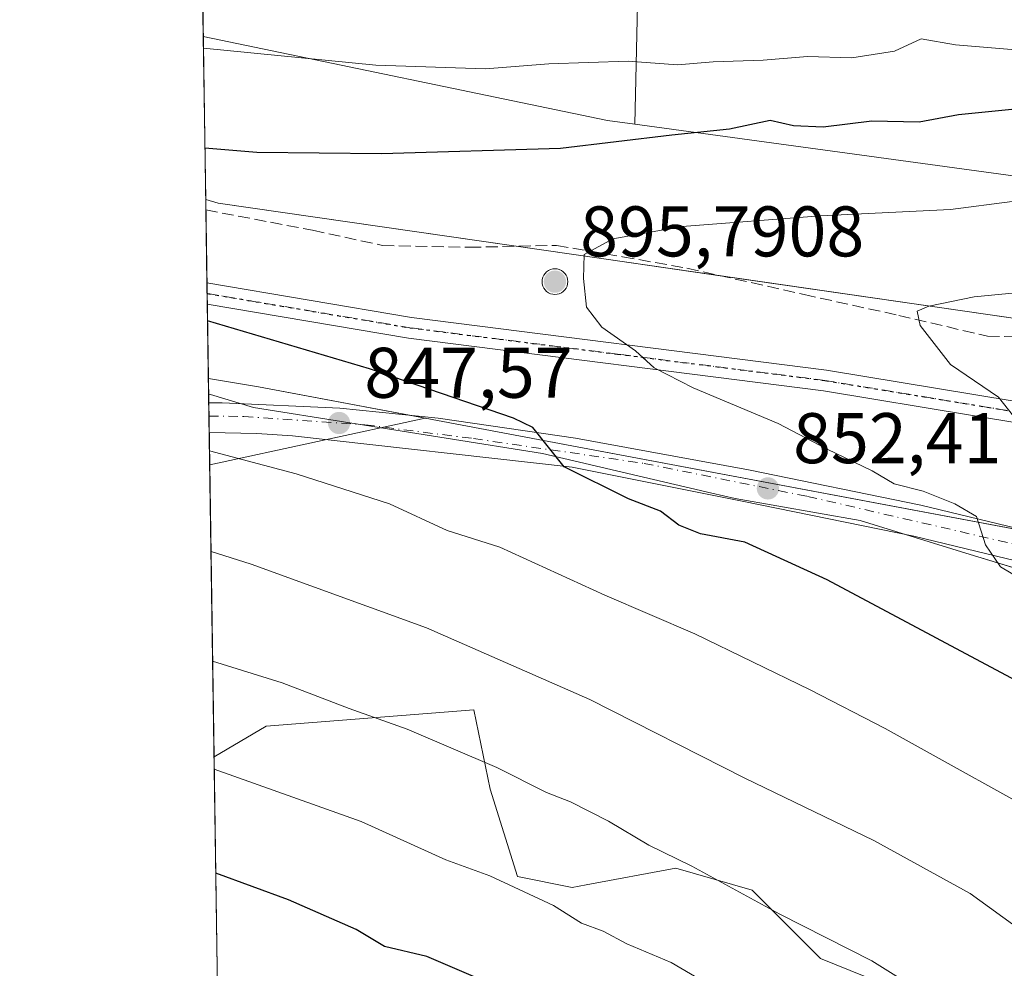
# Model space of a CAD drawing. Units: metres. Extents: x 604002 to 607448, y 4731528 to 4733894.
# Drawn here: x 604002 to 604140, y 4732005 to 4732137 of the extents above; entities that cross this region are included whole.
import ezdxf

# ---------------------------------------------------------------- set-up
doc = ezdxf.new("R2010")
doc.units = ezdxf.units.M
doc.header["$MEASUREMENT"] = 0
for name, pattern in [('DGN Style 3', [2.307223458686699, 1.648016756204785, -0.6592067024819142]), ('DGN Style 4', [2.6384748266838614, 1.318413404963828, -0.6592067024819142, 0.001648016756204785, -0.6592067024819142]), ('DGN Style 5', [1.1536117293433497, 0.4944050268614355, -0.6592067024819142])]:
    doc.linetypes.add(name, pattern=pattern)
for name, color, linetype, lineweight in [('Aerogenerador Cxs', 7, 'Continuous', 0), ('Arbolado forestal CxS', 92, 'Continuous', 0), ('Carretera de calzada única Cxs', 7, 'Continuous', 13), ('Carretera de calzada única eje', 7, 'DGN Style 4', 0), ('Comarca CxS', 21, 'Continuous', 0), ('Comunidad Autónoma CxS', 142, 'Continuous', 0), ('Curva de nivel maestra', 30, 'Continuous', 30), ('Curva de nivel normal', 30, 'Continuous', 0), ('Entidad de ámbito territorial', 7, 'Continuous', 0), ('Entidad de ámbito territorial CxS', 92, 'Continuous', 0), ('Instalación de energía eléctrica Cxs', 135, 'Continuous', 0), ('Matorral CxS', 135, 'Continuous', 0), ('Municipio CxS', 4, 'Continuous', 0), ('Núcleo urbano CxS', 7, 'Continuous', 0), ('Pastizal CxS', 92, 'Continuous', 0), ('Pista no pavimentada Cxs', 111, 'Continuous', 0), ('Pista no pavimentada eje', 91, 'DGN Style 4', 0), ('Provincia CxS', 1, 'Continuous', 0), ('Punto de cota en construcción elevada', 7, 'Continuous', 0), ('Punto de cota en terreno', 7, 'Continuous', 0), ('Ruta', 7, 'DGN Style 5', 30), ('Rótulo de punto de cota en construcción', 7, 'Continuous', 0), ('Rótulo de punto de cota en terreno', 7, 'Continuous', 0), ('Senda', 7, 'DGN Style 3', 0)]:
    doc.layers.add(name, color=color, linetype=linetype, lineweight=lineweight)
doc.styles.add('Style-Arial', font='txt')

# ---------------------------------------------------------------- blocks, each defined once
blk = doc.blocks.new('*U12')
at = {"layer": 'Matorral CxS', "color": 135, "linetype": 'Continuous', "lineweight": 0}
blk.add_polyline3d([(604029.9897999996, 4732004.5441, 821.4502999999969), (604029.5445999998, 4732034.124600001, 831.1042000000016), (604036.8406999996, 4732038.401500001, 833.3417999999947), (604065.8762999997, 4732040.6939, 837.5188000000054), (604068.1681000004, 4732029.6141, 834.4327999999952), (604071.9885, 4732017.388499999, 830.7973999999958), (604079.6293000003, 4732015.860099999, 831.5191999999952), (604081.6105000004, 4732016.225099999, 831.975099999996), (604094.1470999997, 4732018.534299999, 834.7847999999941), (604104.8443, 4732015.477700001, 835.6373000000021), (604114.3954999996, 4732005.9265, 834.0923999999941), (604126.6209000006, 4732000.9595, 834.647299999997)], dxfattribs=at)
blk.add_3dface([(604059.0935000004, 4732081.506100001, 849.0540000000037), (604028.9293000001, 4732074.999100001, 844.8591000000015), (604028.7481000006, 4732087.0395, 847.9456000000064), (604035.7383000003, 4732085.898499999, 848.262600000002)], dxfattribs=at)
blk = doc.blocks.new('5PATER')
at = {"layer": 'Punto de cota en terreno', "linetype": 'Continuous', "lineweight": 0}
h = blk.add_hatch(color=51, dxfattribs=at)
edge = h.paths.add_edge_path()
edge.add_ellipse((0, 0), major_axis=(-0.1095731443231308, -0.1110710700762829), ratio=0.9994222409660322, start_angle=0, end_angle=360)
blk = doc.blocks.new('5PANOT')
at = {"layer": 'Punto de cota en terreno', "linetype": 'Continuous', "lineweight": 0}
h = blk.add_hatch(color=1, dxfattribs=at)
edge = h.paths.add_edge_path()
edge.add_arc((0, 0), 0.1559999991919335, 270, 630)

msp = doc.modelspace()

# ---------------------------------------------------------------- linework, layer by layer
at = {"layer": 'Aerogenerador Cxs', "color": 7, "linetype": 'Continuous', "lineweight": 0}
msp.add_polyline3d([(604077.2358999997, 4732102.4078, 881.5905999999959), (604077.5484999996, 4732102.3805, 882.1999000000069), (604077.8515, 4732102.2992, 881.3919000000025), (604078.1359000001, 4732102.1666, 880.5662000000011), (604078.3929000003, 4732101.9867, 879.7409000000043), (604078.6147999996, 4732101.764799999, 878.9364999999962), (604078.7947000006, 4732101.5078, 878.1779999999999), (604078.9272999996, 4732101.223400001, 877.4919999999984), (604079.0086000003, 4732100.920399999, 876.9070000000065), (604079.0358999996, 4732100.607799999, 876.451199999996), (604079.0086000003, 4732100.2952, 876.1496000000043), (604078.9272999996, 4732099.9922, 876.0237000000053), (604078.7947000006, 4732099.707800001, 876.0866999999998), (604078.6147999996, 4732099.450800001, 876.3444000000019), (604078.3929000003, 4732099.228900001, 876.793399999995), (604078.1359000001, 4732099.049000001, 877.4196999999986), (604077.8515, 4732098.916400001, 878.2005000000064), (604077.5484999996, 4732098.835100001, 879.1040000000067), (604077.2358999997, 4732098.807800001, 878.3288000000031), (604076.9232999999, 4732098.835100001, 877.2796999999991), (604076.6202999996, 4732098.916400001, 876.3208000000013), (604076.3359000003, 4732099.049000001, 875.4876999999979), (604076.0789000001, 4732099.228900001, 874.8117000000057), (604075.8569999998, 4732099.450800001, 874.3160999999964), (604075.6771, 4732099.707800001, 874.0161999999982), (604075.5444999998, 4732099.9922, 873.9179000000004), (604075.4632000001, 4732100.2952, 874.0185000000056), (604075.4358999999, 4732100.607799999, 874.3083999999944), (604075.4632000001, 4732100.920399999, 874.7697999999947), (604075.5444999998, 4732101.223400001, 875.3807999999991), (604075.6771, 4732101.5078, 876.1152000000002), (604075.8569999998, 4732101.764799999, 876.9449000000022), (604076.0789000001, 4732101.9867, 877.8426999999939), (604076.3359000003, 4732102.1666, 878.7804000000034), (604076.6202999996, 4732102.2992, 879.7332000000025), (604076.9232999999, 4732102.3805, 880.6769000000058)], close=True, dxfattribs=at)
msp.add_polyline3d([(604077.2358999997, 4732102.4078, 881.5905999999959), (604077.5483999997, 4732102.3804, 882.200100000002), (604077.8515, 4732102.2992, 881.3919000000025), (604078.1359000001, 4732102.1666, 880.5662000000011), (604078.3929000003, 4732101.9867, 879.7409000000043), (604078.6146999998, 4732101.764799999, 878.936799999996), (604078.7947000006, 4732101.5078, 878.1779999999999), (604078.9272999996, 4732101.223400001, 877.4919999999984), (604079.0085000005, 4732100.920399999, 876.9072000000016), (604079.0358999996, 4732100.607799999, 876.451199999996), (604079.0085000005, 4732100.2952, 876.149900000004), (604078.9272999996, 4732099.9922, 876.0237000000053), (604078.7947000006, 4732099.707800001, 876.0866999999998), (604078.6146999998, 4732099.450800001, 876.3447000000016), (604078.3929000003, 4732099.228900001, 876.793399999995), (604078.1359000001, 4732099.048900001, 877.4195999999939), (604077.8515, 4732098.916300001, 878.2004000000015), (604077.5483999997, 4732098.835100001, 879.1043000000063), (604077.2358999997, 4732098.807800001, 878.3288000000031), (604076.9232999999, 4732098.835100001, 877.2796999999991), (604076.6201999999, 4732098.916300001, 876.3203999999969), (604076.3359000003, 4732099.048900001, 875.4875999999931), (604076.0788000004, 4732099.228900001, 874.811400000006), (604075.8569999998, 4732099.450800001, 874.3160999999964), (604075.6770000001, 4732099.707800001, 874.0158999999985), (604075.5444, 4732099.9922, 873.9176000000008), (604075.4632000001, 4732100.2952, 874.0185000000056), (604075.4358999999, 4732100.607799999, 874.3083999999944), (604075.4632000001, 4732100.920399999, 874.7697999999947), (604075.5444, 4732101.223400001, 875.3804999999993), (604075.6770000001, 4732101.5078, 876.1149000000006), (604075.8569999998, 4732101.764799999, 876.9449000000022), (604076.0788000004, 4732101.9867, 877.8423999999941), (604076.3359000003, 4732102.1666, 878.7804000000034), (604076.6201999999, 4732102.2992, 879.7329000000027), (604076.9232999999, 4732102.3804, 880.6768000000012), (604077.2358999997, 4732102.4078, 881.5905999999959)], dxfattribs=at)
at = {"layer": 'Arbolado forestal CxS', "color": 92, "linetype": 'Continuous', "lineweight": 0, "extrusion": (-0.005398753910854533, 0.358672099782253, 0.9334480051368688), "elevation": 1694811.808930771, "flags": 128}
msp.add_lwpolyline([(-675179.9238637638, -4407912.933045835), (-675179.9238637639, -4408047.64279026)], dxfattribs=at)
at = {"layer": 'Arbolado forestal CxS', "color": 92, "linetype": 'Continuous', "lineweight": 0, "extrusion": (-0.08075987893567957, -0.09622039769370846, 0.9920783623393664), "elevation": -503271.5952710565, "flags": 128}
msp.add_lwpolyline([(-2579568.563735683, 3981268.03279716), (-2579517.654587349, 3981295.611883198), (-2579514.392135916, 3981297.684792421)], dxfattribs=at)
at = {"layer": 'Arbolado forestal CxS', "color": 92, "linetype": 'Continuous', "lineweight": 0, "extrusion": (-0.1316739402671734, -0.02840460974957471, 0.9908860437000266), "elevation": -213110.4537203646, "flags": 128}
msp.add_lwpolyline([(-4498300.605148352, 1573962.861678588), (-4498300.605148352, 1573931.719790452)], dxfattribs=at)
at = {"layer": 'Arbolado forestal CxS', "color": 92, "linetype": 'Continuous', "lineweight": 0, "extrusion": (0.0047993295814168, -0.3188722318478209, 0.9477855591809565), "elevation": -1505227.637071348, "flags": 128}
msp.add_lwpolyline([(675174.6773443968, 4476095.2015581), (675174.677344397, 4476138.33275905)], dxfattribs=at)
at = {"layer": 'Arbolado forestal CxS', "color": 92, "linetype": 'Continuous', "lineweight": 0}
for points in [[(604315.3585000001, 4732119.8101, 837.7595000000001), (604289.3088999996, 4732124.233899999, 838.3410000000005), (604257.3617000004, 4732132.0985, 835.2994000000036), (604235.2443000004, 4732138.979699999, 835.3003999999929), (604218.5330999997, 4732138.488500001, 837.5372999999963), (604202.3139000004, 4732141.929099999, 837.8022999999957), (604189.5351, 4732144.3871, 836.9988000000012), (604164.4682999998, 4732152.2511, 832.869000000006), (604145.3000999996, 4732156.675100001, 830.0663000000059), (604128.0975000003, 4732161.590299999, 827.704700000002), (604126.8759000005, 4732161.716700001, 827.7434999999969), (604113.8441000005, 4732163.065099999, 827.8687000000064), (604104.9971000003, 4732162.5737, 827.517200000002), (604089.3110999997, 4732162.359099999, 829.8464999999997), (604088.4326999999, 4732122.6209, 847.9511000000057), (604084.6117000004, 4732123.143100001, 847.6907000000066), (604028.0274999999, 4732134.914799999, 844.2262000000047), (604026.1350999996, 4732260.645099999, 795.9042000000045)], [(604293.7780999999, 4732076.5097, 861.4955000000045), (604253.2493000003, 4732085.7117, 860.6640999999945), (604223.9348999998, 4732097.550100001, 858.5604000000021), (604194.6310999999, 4732108.1185, 855.8754000000046), (604088.4326999999, 4732122.6209, 847.9511000000057), (604089.3110999997, 4732162.359099999, 829.8464999999997), (604104.9971000003, 4732162.5737, 827.517200000002), (604113.8441000005, 4732163.065099999, 827.8687000000064), (604126.8759000005, 4732161.716700001, 827.7434999999969), (604128.0975000003, 4732161.590299999, 827.704700000002), (604145.3000999996, 4732156.675100001, 830.0663000000059), (604164.4682999998, 4732152.2511, 832.869000000006), (604189.5351, 4732144.3871, 836.9988000000012), (604202.3139000004, 4732141.929099999, 837.8022999999957), (604218.5330999997, 4732138.488500001, 837.5372999999963), (604235.2443000004, 4732138.979699999, 835.3003999999929), (604257.3617000004, 4732132.0985, 835.2994000000036), (604289.3088999996, 4732124.233899999, 838.3410000000005), (604315.3585000001, 4732119.8101, 837.7595000000001)], [(604423.4411000004, 4732094.013300001, 849.7296999999963), (604404.8110999997, 4732103.589299999, 845.7235999999976), (604386.6256999997, 4732108.9959, 843.313599999994), (604369.9149000002, 4732114.894500001, 838.1187999999966), (604356.6442999998, 4732112.9287, 839.3858000000038), (604338.9501, 4732113.9121, 839.3944000000047), (604315.3585000001, 4732119.8101, 837.7595000000001), (604289.3088999996, 4732124.233899999, 838.3410000000005), (604257.3617000004, 4732132.0985, 835.2994000000036), (604235.2443000004, 4732138.979699999, 835.3003999999929), (604218.5330999997, 4732138.488500001, 837.5372999999963), (604202.3139000004, 4732141.929099999, 837.8022999999957), (604189.5351, 4732144.3871, 836.9988000000012), (604164.4682999998, 4732152.2511, 832.869000000006), (604145.3000999996, 4732156.675100001, 830.0663000000059), (604128.0975000003, 4732161.590299999, 827.704700000002), (604126.8759000005, 4732161.716700001, 827.7434999999969), (604113.8441000005, 4732163.065099999, 827.8687000000064), (604104.9971000003, 4732162.5737, 827.517200000002), (604089.3110999997, 4732162.359099999, 829.8464999999997), (604088.4326999999, 4732122.6209, 847.9511000000057)], [(604423.4411000004, 4732094.013300001, 849.7296999999963), (604404.8110999997, 4732103.589299999, 845.7235999999976), (604386.6256999997, 4732108.9959, 843.313599999994), (604369.9149000002, 4732114.894500001, 838.1187999999966), (604356.6442999998, 4732112.9287, 839.3858000000038), (604338.9501, 4732113.9121, 839.3944000000047), (604315.3585000001, 4732119.8101, 837.7595000000001), (604289.3088999996, 4732124.233899999, 838.3410000000005), (604257.3617000004, 4732132.0985, 835.2994000000036), (604235.2443000004, 4732138.979699999, 835.3003999999929), (604218.5330999997, 4732138.488500001, 837.5372999999963), (604202.3139000004, 4732141.929099999, 837.8022999999957), (604189.5351, 4732144.3871, 836.9988000000012), (604164.4682999998, 4732152.2511, 832.869000000006), (604145.3000999996, 4732156.675100001, 830.0663000000059), (604128.0975000003, 4732161.590299999, 827.704700000002), (604126.8759000005, 4732161.716700001, 827.7434999999969), (604113.8441000005, 4732163.065099999, 827.8687000000064), (604104.9971000003, 4732162.5737, 827.517200000002), (604089.3110999997, 4732162.359099999, 829.8464999999997), (604088.4326999999, 4732122.6209, 847.9511000000057)], [(604088.4326999999, 4732122.6209, 847.9511000000057), (604194.6310999999, 4732108.1185, 855.8754000000046), (604223.9348999998, 4732097.550100001, 858.5604000000021), (604253.2493000003, 4732085.7117, 860.6640999999945), (604293.7780999999, 4732076.5097, 861.4955000000045)], [(604126.6209000006, 4732000.9595, 834.647299999997), (604114.3954999996, 4732005.9265, 834.0923999999941), (604104.8443, 4732015.477700001, 835.6373000000021), (604094.1470999997, 4732018.534299999, 834.7847999999941), (604081.6105000004, 4732016.225099999, 831.975099999996), (604079.6293000003, 4732015.860099999, 831.5191999999952), (604071.9885, 4732017.388499999, 830.7973999999958), (604068.1681000004, 4732029.6141, 834.4327999999952), (604065.8762999997, 4732040.6939, 837.5188000000054), (604036.8406999996, 4732038.401500001, 833.3417999999947), (604029.5445999998, 4732034.124600001, 831.1042000000016), (604028.9293000001, 4732074.999100001, 844.8591000000015), (604059.0935000004, 4732081.506100001, 849.0540000000037), (604069.2008999997, 4732079.6051, 849.9838000000019), (604075.6375000002, 4732078.3947, 850.3200000000071), (604151.3481000002, 4732064.1533, 856.8830000000017), (604184.6815, 4732053.790300001, 858.9790999999968), (604236.3280999997, 4732046.904899999, 863.4070000000065), (604283.2150999998, 4732040.6545, 865.8806999999942), (604284.5647, 4732050.783100001, 867.9063000000025), (604328.3712999999, 4732048.167300001, 870.9710999999952), (604405.3327000003, 4732042.065500001, 877.8794999999956), (604442.3601000002, 4732029.3895, 881.3157000000066), (604453.9188999999, 4732023.7927, 882.1857000000019)], [(604059.0935000004, 4732081.506100001, 849.0540000000037), (604069.2008999997, 4732079.6051, 849.9838000000019), (604075.6375000002, 4732078.3947, 850.3200000000071), (604151.3481000002, 4732064.1533, 856.8830000000017), (604184.6815, 4732053.790300001, 858.9790999999968), (604236.3280999997, 4732046.904899999, 863.4070000000065), (604283.2150999998, 4732040.6545, 865.8806999999942), (604284.5647, 4732050.783100001, 867.9063000000025)], [(604126.6209000006, 4732000.9595, 834.647299999997), (604114.3954999996, 4732005.9265, 834.0923999999941), (604104.8443, 4732015.477700001, 835.6373000000021), (604094.1470999997, 4732018.534299999, 834.7847999999941), (604081.6105000004, 4732016.225099999, 831.975099999996), (604079.6293000003, 4732015.860099999, 831.5191999999952), (604071.9885, 4732017.388499999, 830.7973999999958), (604068.1681000004, 4732029.6141, 834.4327999999952), (604065.8762999997, 4732040.6939, 837.5188000000054), (604036.8406999996, 4732038.401500001, 833.3417999999947), (604029.5445999998, 4732034.124600001, 831.1042000000016)]]:
    msp.add_polyline3d(points, dxfattribs=at)
at = {"layer": 'Carretera de calzada única Cxs', "color": 7, "linetype": 'Continuous', "lineweight": 13, "extrusion": (0.002133393086526489, -0.14173388387978, 0.9899024976199885), "elevation": -668569.8634856278, "flags": 128}
msp.add_lwpolyline([(675180.1298658656, 4674887.623838686), (675180.1298658657, 4674891.812200278)], dxfattribs=at)
at = {"layer": 'Carretera de calzada única Cxs', "color": 7, "linetype": 'Continuous', "lineweight": 13}
for points in [[(604338.2600999996, 4732046.270099999, 871.5412999999972), (604231.8201000001, 4732048.5001, 863.2446000000054), (604190.3201000001, 4732051.350099999, 859.4974999999978), (604170.6700999998, 4732054.5601, 858.1569000000019), (604127.4600999998, 4732065.0001, 854.1799000000028), (604103.4200999998, 4732069.9101, 852.2489999999962), (604079.6401000004, 4732074.670100001, 850.3141999999935), (604040.5001999997, 4732079.050100001, 847.0148000000045), (604035.5100999996, 4732079.360099999, 846.6618000000017), (604028.8613, 4732079.520099999, 846.057799999995), (604028.7988999998, 4732083.6657, 846.6515000000073), (604030.6700999998, 4732083.6601, 846.8243999999978), (604047.1201, 4732082.9001, 848.0665000000008), (604060.8901000004, 4732081.520099999, 849.2666000000027), (604080.1001000004, 4732078.720100001, 850.8935000000056), (604104.3201000001, 4732074.290100001, 852.8589999999967), (604128.4401000004, 4732069.350099999, 855.1106000000001), (604171.5500999996, 4732058.940099999, 858.1407999999938), (604190.8300999999, 4732055.800100001, 859.9262000000017), (604260.0701000001, 4732052.670100001, 866.1698999999935), (604281.2401999999, 4732051.710100001, 867.5035999999964), (604289.1701999997, 4732051.5801, 868.3151999999973), (604338.4801000003, 4732050.7501, 871.9685000000027)], [(604028.7988999998, 4732083.6657, 846.6515000000073), (604030.6700999998, 4732083.6601, 846.8243999999978), (604047.1201, 4732082.9001, 848.0665000000008), (604060.8901000004, 4732081.520099999, 849.2666000000027), (604080.1001000004, 4732078.720100001, 850.8935000000056), (604104.3201000001, 4732074.290100001, 852.8589999999967), (604128.4401000004, 4732069.350099999, 855.1106000000001), (604171.5500999996, 4732058.940099999, 858.1407999999938), (604190.8300999999, 4732055.800100001, 859.9262000000017), (604260.0701000001, 4732052.670100001, 866.1698999999935), (604281.2401000002, 4732051.710100001, 867.5035999999964)], [(604473.3701, 4732009.550100001, 883.5921999999991), (604418.5100999996, 4732031.600099999, 878.6049000000058), (604399.5000999998, 4732037.640100001, 876.8203000000068), (604385.6001000004, 4732040.860099999, 875.4456000000064), (604363.7801000001, 4732044.1801, 873.5632999999945), (604338.2600999996, 4732046.270099999, 871.5412999999972), (604231.8201000001, 4732048.5001, 863.2446000000054), (604190.3201000001, 4732051.350099999, 859.4974999999978), (604170.6700999998, 4732054.5601, 858.1569000000019), (604127.4600999998, 4732065.0001, 854.1799000000028), (604103.4200999998, 4732069.9101, 852.2489999999962), (604079.6401000004, 4732074.670100001, 850.3141999999935), (604040.5001999997, 4732079.050100001, 847.0148000000045), (604035.5100999996, 4732079.360099999, 846.6618000000017), (604028.8613, 4732079.520099999, 846.057799999995)]]:
    msp.add_polyline3d(points, dxfattribs=at)
at = {"layer": 'Carretera de calzada única eje', "color": 7, "linetype": 'DGN Style 4', "lineweight": 0}
msp.add_polyline3d([(604028.8269999997, 4732081.7994, 846.2494000000006), (604033.7100999998, 4732081.7401, 846.6956000000064), (604050.6601, 4732080.5801, 848.1122000000032), (604065.8201000001, 4732078.6501, 849.3742000000057), (604089.7100999998, 4732075.1801, 851.4814000000043), (604112.6001000004, 4732070.5601, 853.3395000000019), (604149.3300999999, 4732062.0801, 856.1374000000069), (604178.8201000001, 4732055.1801, 859.0093000000053), (604199.2301000003, 4732052.7301, 860.5068999999932), (604258.8501000004, 4732050.550100001, 865.8010999999971), (604289.0565, 4732049.876900001, 868.1714000000065)], dxfattribs=at)
at = {"layer": 'Comarca CxS', "color": 21, "linetype": 'Continuous', "lineweight": 0, "flags": 128}
msp.add_lwpolyline([(605878.607925645, 4731556.365821274), (604037.1600007863, 4731528.169982656), (604028.7808948946, 4732084.860740708), (604002.3400007866, 4733841.53998263), (605182.3071418772, 4733859.609955329), (605671.3117430944, 4733867.098553518), (606824.8068177209, 4733884.76313398), (607412.3000008141, 4733893.759982632), (607448.2600008117, 4731580.399982654), (607257.2145270148, 4731577.474737104)], close=True, dxfattribs=at)
at = {"layer": 'Comunidad Autónoma CxS', "color": 142, "linetype": 'Continuous', "lineweight": 0, "flags": 128}
msp.add_lwpolyline([(605878.607925645, 4731556.365821274), (604037.1600007863, 4731528.169982656), (604028.7808948946, 4732084.860740708), (604002.3400007866, 4733841.53998263), (605182.3071418772, 4733859.609955329), (605671.3117430944, 4733867.098553518), (606824.8068177209, 4733884.76313398), (607412.3000008141, 4733893.759982632), (607448.2600008117, 4731580.399982654), (607257.2145270148, 4731577.474737104)], close=True, dxfattribs=at)
at = {"layer": 'Curva de nivel maestra', "color": 30, "linetype": 'Continuous', "lineweight": 30, "flags": 128}
for points, elevation in [([(604028.2619000003, 4732119.3421), (604035.54, 4732118.720100001), (604052.9600000001, 4732118.530099999), (604078.04, 4732119.300100001), (604093.5800000001, 4732121.140100001), (604101.6500000004, 4732122.0001), (604107.3499999996, 4732123.200099999), (604110.6100000005, 4732122.460100001), (604114.75, 4732122.270099999), (604121.5899999999, 4732123.110099999), (604128.2199999997, 4732122.9801), (604133.7300000006, 4732123.970100001), (604141.6200000001, 4732124.800100001)], 850), ([(604254.0800000001, 4732001.300100001), (604241.7800000003, 4732004.620100001), (604225.7100000001, 4732008.370100001), (604214.3499999996, 4732011.690099999), (604210.5300000003, 4732012.690099999), (604206.0300000003, 4732014.9001), (604190.7400000002, 4732021.1801), (604169.2199999997, 4732031.0001), (604157.2800000003, 4732037.0801), (604145.9400000004, 4732042.590100001), (604115.3200000003, 4732058.870100001), (604103.8200000003, 4732064.140100001), (604097.6299999999, 4732065.340100001), (604094.5599999996, 4732066.550100001), (604091.9900000002, 4732068.5001), (604087.5300000003, 4732070.200099999), (604078.5499999998, 4732074.720100001), (604074.1500000004, 4732080.1801), (604071.4299999997, 4732081.520099999), (604051.2999999998, 4732088.390100001), (604028.6266000001, 4732095.109800001)], 850), ([(604071.7000000002, 4732000.890100001), (604059.3300000001, 4732006.1801), (604053.4100000003, 4732007.590100001), (604049.4400000004, 4732009.950099999), (604039.9500000002, 4732014.130100001), (604029.7898000004, 4732017.8303)], 825)]:
    msp.add_lwpolyline(points, dxfattribs=dict(at, elevation=elevation))
at = {"layer": 'Curva de nivel normal', "color": 30, "linetype": 'Continuous', "lineweight": 0, "flags": 128}
for points, elevation in [([(604028.0522999996, 4732133.2656), (604052.1900000004, 4732130.9001), (604067.5300000003, 4732130.370100001), (604076.3700000001, 4732131.0801), (604087.4900000002, 4732131.460100001), (604094.4000000004, 4732130.9301), (604099.4000000004, 4732131.350099999), (604106.3600000005, 4732131.600099999), (604112.5999999996, 4732132.090100001), (604118.79, 4732131.9001), (604124.7599999999, 4732132.860099999), (604128.4900000002, 4732134.5701), (604133.29, 4732133.7301), (604147.29, 4732132.5801)], 845), ([(604145.3099999996, 4732057.3201), (604139.5700000003, 4732060.710100001), (604137.5099999999, 4732063.770099999), (604136.2300000006, 4732067.7601), (604133.1799999997, 4732069.540100001), (604128.7599999999, 4732071.300100001), (604124.7100000001, 4732072.300100001), (604121.6399999997, 4732074.1601), (604115.3399999999, 4732077.1801), (604108.4600000001, 4732080.7601), (604096.5599999996, 4732085.7501), (604091.1399999997, 4732088.550100001), (604088.5300000003, 4732090.9101), (604083.8200000003, 4732094.2501), (604081.6600000003, 4732097.030099999), (604081.25, 4732101.050100001), (604081.3099999996, 4732104.380100001), (604085.3399999999, 4732106.5801), (604095.0599999996, 4732108.300100001), (604114.4000000004, 4732109.8301), (604132.6100000005, 4732110.720100001), (604141.2400000002, 4732111.8301)], 855), ([(604142.0999999996, 4732080.880100001), (604139.3300000001, 4732084.440099999), (604132.5700000003, 4732089.020099999), (604128.3399999999, 4732094.4901), (604127.9299999997, 4732096.460100001), (604129.5599999996, 4732097.170100001), (604135.9199999999, 4732098.5001), (604149.9800000006, 4732099.8301)], 860), ([(604192.5999999996, 4732002.5801), (604188.0300000003, 4732005.340100001), (604176.9699999997, 4732010.7301), (604149.1699999999, 4732023.8201), (604123.4699999997, 4732038.110099999), (604112.9600000001, 4732043.4901), (604096.7999999998, 4732051.3301), (604084.2300000006, 4732056.7601), (604069.5199999996, 4732063.450099999), (604062.1399999997, 4732065.800100001), (604054.0700000003, 4732069.520099999), (604041.04, 4732073.700099999), (604028.9003, 4732076.925799999)], 845), ([(604153.7000000002, 4732003.940099999), (604148.0199999996, 4732006.360099999), (604142.6200000001, 4732009.7301), (604135.3200000003, 4732014.9901), (604121.8799999999, 4732022.4101), (604103.8099999996, 4732031.1501), (604082.1299999999, 4732042.140100001), (604059.2599999999, 4732052.1801), (604034.7400000002, 4732061.0601), (604029.1119999997, 4732062.863500001)], 840), ([(604129.6399999997, 4732000.550100001), (604121.5800000001, 4732005.5801), (604108.7300000006, 4732012.120100001), (604096.4000000004, 4732018.8201), (604090.4000000004, 4732021.7501), (604084.7300000006, 4732025.140100001), (604079.4000000004, 4732027.8201), (604076.0599999996, 4732029.140100001), (604069.1100000005, 4732032.640100001), (604056.5700000003, 4732038.0001), (604048.4500000002, 4732040.9001), (604039.0700000003, 4732044.4901), (604029.3433999997, 4732047.4878)], 835), ([(604114.9199999999, 4731992.790100001), (604093.5199999996, 4732005.370100001), (604087.29, 4732007.9901), (604083.9699999997, 4732009.720100001), (604080.9600000001, 4732010.840100001), (604077.0599999996, 4732013.3201), (604068.1200000001, 4732017.460100001), (604061.9500000002, 4732019.7401), (604050.1200000001, 4732025.0601), (604029.5706000002, 4732032.394900001)], 830)]:
    msp.add_lwpolyline(points, dxfattribs=dict(at, elevation=elevation))
at = {"layer": 'Entidad de ámbito territorial', "color": 7, "linetype": 'Continuous', "lineweight": 0, "flags": 128}
msp.add_lwpolyline([(604456.2779999999, 4731990.552000001), (604431.706000001, 4731998.376000003), (604414.6450000012, 4732003.969000001), (604391.1220000018, 4732007.479000002), (604361.230000001, 4732013.354999999), (604326.0020000021, 4732019.447000002), (604289.4840000012, 4732028.326000002), (604258.6960000015, 4732035.086), (604223.8350000004, 4732043.087000002), (604199.8820000021, 4732048.769), (604195.395, 4732049.834000003), (604182.0260000002, 4732051.889000001), (604167.2030000001, 4732054.656000001), (604149.5630000001, 4732058.106000002), (604135.333000001, 4732062.414), (604119.9490000011, 4732067.209000003), (604102.4630000005, 4732070.269), (604099.2120000016, 4732071.026), (604075.4900000021, 4732076.550000003), (604035.0520000008, 4732082.982999999), (604029.0490000007, 4732084.812000001), (604028.7808948974, 4732084.860740709)], dxfattribs=at)
at = {"layer": 'Entidad de ámbito territorial CxS', "color": 92, "linetype": 'Continuous', "lineweight": 0, "flags": 128}
msp.add_lwpolyline([(604456.2779999995, 4731990.552), (604431.7060000005, 4731998.376000001), (604414.6450000006, 4732003.969), (604391.1220000013, 4732007.479000002), (604361.2300000003, 4732013.355), (604326.0019999993, 4732019.447000001), (604289.4840000008, 4732028.326), (604258.6960000009, 4732035.085999999), (604223.8350000001, 4732043.087), (604199.8819999992, 4732048.768999999), (604195.3949999994, 4732049.834000002), (604182.0259999996, 4732051.889), (604167.2029999995, 4732054.656000001), (604149.5629999995, 4732058.106000002), (604135.3330000003, 4732062.414000001), (604119.9490000005, 4732067.209000002), (604102.4629999998, 4732070.268999999), (604099.212000001, 4732071.026000001), (604075.4899999994, 4732076.550000002), (604035.0520000001, 4732082.982999999), (604029.0490000001, 4732084.812), (604028.7808948946, 4732084.860740708), (604002.3400007866, 4733841.53998263)], dxfattribs=at)
at = {"layer": 'Instalación de energía eléctrica Cxs', "color": 135, "linetype": 'Continuous', "lineweight": 0, "extrusion": (-0.001309581587426066, 0.08743275761744491, 0.9961695628212474), "elevation": 413799.3905791501, "flags": 128}
msp.add_lwpolyline([(-674830.9965225906, -4704369.805074385), (-674830.9965225906, -4704371.252881875)], dxfattribs=at)
at = {"layer": 'Instalación de energía eléctrica Cxs', "color": 135, "linetype": 'Continuous', "lineweight": 0, "extrusion": (-0.2423397140685307, -0.7693856245336871, 0.5910306453527524), "elevation": -3786695.467466386, "flags": 128}
msp.add_lwpolyline([(-845532.3865466522, 2775562.666275612), (-845530.5986263698, 2775562.741029306), (-845488.9973064717, 2775574.215163425)], dxfattribs=at)
at = {"layer": 'Instalación de energía eléctrica Cxs', "color": 135, "linetype": 'Continuous', "lineweight": 0, "extrusion": (0.001395756830169204, -0.0926873463578968, 0.9956942842499411), "elevation": -436915.1725461627, "flags": 128}
msp.add_lwpolyline([(675211.5745869831, 4702214.398055505), (675211.5745869831, 4702224.636695877)], dxfattribs=at)
at = {"layer": 'Instalación de energía eléctrica Cxs', "color": 135, "linetype": 'Continuous', "lineweight": 0, "extrusion": (-0.1430905601763138, -0.9897095901767055, 0.0001367504537227647), "elevation": -4769847.10058396, "flags": 128}
msp.add_lwpolyline([(-79263.9744446131, 1513.665369346359), (-79251.55338997568, 1516.884469376461), (-79234.79903493705, 1509.422469306689)], dxfattribs=at)
at = {"layer": 'Instalación de energía eléctrica Cxs', "color": 135, "linetype": 'Continuous', "lineweight": 0, "extrusion": (-0.1431824533430021, -0.9896962556989171, 0.0003263590396771742), "elevation": -4769839.350686133, "flags": 128}
msp.add_lwpolyline([(-79677.70568490052, 2413.824018452793), (-79643.78673894843, 2416.914318617364), (-79621.9867230315, 2429.85541930654)], dxfattribs=at)
at = {"layer": 'Instalación de energía eléctrica Cxs', "color": 135, "linetype": 'Continuous', "lineweight": 0, "extrusion": (0.002536588491234193, -0.1685585763395784, 0.9856883747215448), "elevation": -795264.8759483746, "flags": 128}
msp.add_lwpolyline([(675164.0898825813, 4655031.573654461), (675164.0898825813, 4655033.083937602)], dxfattribs=at)
at = {"layer": 'Instalación de energía eléctrica Cxs', "color": 135, "linetype": 'Continuous', "lineweight": 0, "extrusion": (0.002562508362264789, -0.1704182444962587, 0.9853684871629024), "elevation": -804049.6255624023, "flags": 128}
msp.add_lwpolyline([(675106.859201147, 4653529.045681906), (675106.859201147, 4653530.557673024)], dxfattribs=at)
at = {"layer": 'Instalación de energía eléctrica Cxs', "color": 135, "linetype": 'Continuous', "lineweight": 0, "extrusion": (0.004281041439330003, -0.2843741107467741, 0.9587038321719469), "elevation": -1342284.532469478, "flags": 128}
msp.add_lwpolyline([(675190.3056326451, 4527680.364326513), (675190.3056326451, 4527691.236798897)], dxfattribs=at)
at = {"layer": 'Instalación de energía eléctrica Cxs', "color": 135, "linetype": 'Continuous', "lineweight": 0, "extrusion": (-0.08452418373551257, -0.2341468708588106, 0.9685199560313007), "elevation": -1158237.44997734, "flags": 128}
msp.add_lwpolyline([(-1038569.794240607, 4509694.39587067), (-1038591.034616633, 4509690.84475606), (-1038597.996952625, 4509689.502241917)], dxfattribs=at)
at = {"layer": 'Instalación de energía eléctrica Cxs', "color": 135, "linetype": 'Continuous', "lineweight": 0, "extrusion": (0.1845469740790258, 0.9828166384507542, 0.00372418348570351), "elevation": 4762248.878570301, "flags": 128}
msp.add_lwpolyline([(279526.4470381173, -16879.2405822148), (279597.1003775474, -16885.29202418031), (279603.6497961993, -16885.70392782709), (279613.9344122097, -16886.54663332092), (279616.1820322818, -16886.7438342483)], dxfattribs=at)
at = {"layer": 'Instalación de energía eléctrica Cxs', "color": 135, "linetype": 'Continuous', "lineweight": 0}
msp.add_polyline3d([(604284.5647, 4732050.783100001, 867.780899999998), (604283.2150999998, 4732040.6545, 865.7639000000055), (604236.3280999997, 4732046.904899999, 863.527700000006), (604184.6815, 4732053.790300001, 859.2546000000002), (604151.3481000002, 4732064.1533, 856.7829999999959), (604075.6375000002, 4732078.3947, 850.3136999999989), (604069.2008999997, 4732079.6051, 849.9018000000069), (604059.0935000004, 4732081.506100001, 849.0590999999986), (604035.7383000003, 4732085.898499999, 847.9778999999982), (604028.7481000006, 4732087.0395, 847.6437000000006), (604028.3712999999, 4732112.0755, 852.0706999999967), (604030.0899, 4732111.580499999, 852.1309999999941), (604084.1001000004, 4732103.773700001, 864.6057000000001), (604134.2515000004, 4732096.5197, 860.2339999999967), (604163.9924999997, 4732092.222899999, 881.5737999999984), (604198.6854999998, 4732087.205499999, 864.7641000000004), (604263.6936999997, 4732071.886700001, 866.3015000000015), (604285.8161000004, 4732060.176100001, 868.8644999999962)], close=True, dxfattribs=at)
at = {"layer": 'Matorral CxS', "color": 135, "linetype": 'Continuous', "lineweight": 0, "extrusion": (-0.1089202784168599, -0.4165279527923197, 0.9025745606276706), "elevation": -2036072.172285488, "flags": 128}
msp.add_lwpolyline([(-612786.9995016555, 4270409.980251694), (-612779.9480383493, 4270410.716547341), (-612756.241373932, 4270412.554731489)], dxfattribs=at)
at = {"layer": 'Matorral CxS', "color": 135, "linetype": 'Continuous', "lineweight": 0, "extrusion": (0.004837231634852519, -0.3212569351206214, 0.9469797161645098), "elevation": -1516490.964781504, "flags": 128}
msp.add_lwpolyline([(675204.2176586565, 4472339.627571786), (675204.2176586565, 4472343.190670735)], dxfattribs=at)
at = {"layer": 'Matorral CxS', "color": 135, "linetype": 'Continuous', "lineweight": 0, "extrusion": (0.003846757528987623, -0.2554876734903918, 0.9668046602861304), "elevation": -1205846.80322191, "flags": 128}
msp.add_lwpolyline([(675201.0237929932, 4565904.812950498), (675201.0237929932, 4565906.743548901)], dxfattribs=at)
at = {"layer": 'Matorral CxS', "color": 135, "linetype": 'Continuous', "lineweight": 0, "extrusion": (0.002078905433763171, -0.138147204200102, 0.9904095254610048), "elevation": -651629.9608132291, "flags": 128}
msp.add_lwpolyline([(675163.0218374776, 4677281.416982017), (675163.0218374775, 4677283.718613826)], dxfattribs=at)
at = {"layer": 'Matorral CxS', "color": 135, "linetype": 'Continuous', "lineweight": 0, "extrusion": (-0.1316739402671734, -0.02840460974957471, 0.9908860437000266), "elevation": -213110.4537203646, "flags": 128}
msp.add_lwpolyline([(-4498300.605148352, 1573962.861678588), (-4498300.605148352, 1573931.719790452)], dxfattribs=at)
at = {"layer": 'Matorral CxS', "color": 135, "linetype": 'Continuous', "lineweight": 0, "extrusion": (0.003647613701959105, -0.2425126697613854, 0.9701413814076207), "elevation": -1144565.244569583, "flags": 128}
msp.add_lwpolyline([(675127.3290533754, 4581654.608197141), (675127.3290533753, 4581659.268869747)], dxfattribs=at)
at = {"layer": 'Matorral CxS', "color": 135, "linetype": 'Continuous', "lineweight": 0, "extrusion": (0.004669527361179078, -0.3101885339628265, 0.9506635939764474), "elevation": -1464212.094780997, "flags": 128}
msp.add_lwpolyline([(675188.3102237082, 4489646.266241444), (675188.310223708, 4489677.385400456)], dxfattribs=at)
at = {"layer": 'Matorral CxS', "color": 135, "linetype": 'Continuous', "lineweight": 0}
msp.add_polyline3d([(604126.6209000006, 4732000.9595, 834.647299999997), (604114.3954999996, 4732005.9265, 834.0923999999941), (604104.8443, 4732015.477700001, 835.6373000000021), (604094.1470999997, 4732018.534299999, 834.7847999999941), (604081.6105000004, 4732016.225099999, 831.975099999996), (604079.6293000003, 4732015.860099999, 831.5191999999952), (604071.9885, 4732017.388499999, 830.7973999999958), (604068.1681000004, 4732029.6141, 834.4327999999952), (604065.8762999997, 4732040.6939, 837.5188000000054), (604036.8406999996, 4732038.401500001, 833.3417999999947), (604029.5445999998, 4732034.124600001, 831.1042000000016)], dxfattribs=at)
at = {"layer": 'Municipio CxS', "color": 4, "linetype": 'Continuous', "lineweight": 0, "flags": 128}
msp.add_lwpolyline([(605878.607925645, 4731556.365821274), (604037.1600007863, 4731528.169982656), (604028.7808948946, 4732084.860740708), (604002.3400007866, 4733841.53998263)], dxfattribs=at)
at = {"layer": 'Núcleo urbano CxS', "color": 7, "linetype": 'Continuous', "lineweight": 0, "extrusion": (-0.002453711365799995, 0.1630643823292172, 0.9866123790608571), "elevation": 770997.0948180337, "flags": 128}
msp.add_lwpolyline([(-675158.3970560186, -4659125.099276833), (-675158.3970560186, -4659126.561110565)], dxfattribs=at)
at = {"layer": 'Núcleo urbano CxS', "color": 7, "linetype": 'Continuous', "lineweight": 0, "extrusion": (0.0007304999000112193, -0.04854157544087645, 0.9988208957684126), "elevation": -228411.953420118, "flags": 128}
msp.add_lwpolyline([(675165.2564012095, 4716948.763778416), (675165.2564012094, 4716958.97036724)], dxfattribs=at)
at = {"layer": 'Núcleo urbano CxS', "color": 7, "linetype": 'Continuous', "lineweight": 0, "extrusion": (0.003075165369992695, -0.20434749213994, 0.9788935824766983), "elevation": -964301.9219879463, "flags": 128}
msp.add_lwpolyline([(675164.0898825813, 4622973.824074842), (675164.0898825813, 4622975.344841309)], dxfattribs=at)
at = {"layer": 'Núcleo urbano CxS', "color": 7, "linetype": 'Continuous', "lineweight": 0, "extrusion": (0.003075050487832291, -0.2045045837082003, 0.9788607762633219), "elevation": -965045.3921471183, "flags": 128}
msp.add_lwpolyline([(675106.859201147, 4622825.518075523), (675106.859201147, 4622827.040118736)], dxfattribs=at)
at = {"layer": 'Núcleo urbano CxS', "color": 7, "linetype": 'Continuous', "lineweight": 0, "extrusion": (0.003970613076957819, -0.2637534765503476, 0.9645819497789696), "elevation": -1244888.130540748, "flags": 128}
msp.add_lwpolyline([(675190.3056326451, 4555422.130885934), (675190.3056326451, 4555432.937101975)], dxfattribs=at)
at = {"layer": 'Núcleo urbano CxS', "color": 7, "linetype": 'Continuous', "lineweight": 0, "extrusion": (-0.1089202784168599, -0.4165279527923197, 0.9025745606276706), "elevation": -2036072.172285488, "flags": 128}
msp.add_lwpolyline([(-612786.9995016555, 4270409.980251694), (-612779.9480383493, 4270410.716547341), (-612756.241373932, 4270412.554731489)], dxfattribs=at)
at = {"layer": 'Núcleo urbano CxS', "color": 7, "linetype": 'Continuous', "lineweight": 0}
msp.add_polyline3d([(604284.5647, 4732050.783100001, 867.9063000000025), (604283.2150999998, 4732040.6545, 865.8806999999942), (604236.3280999997, 4732046.904899999, 863.4070000000065), (604184.6815, 4732053.790300001, 858.9790999999968), (604151.3481000002, 4732064.1533, 856.8830000000017), (604075.6375000002, 4732078.3947, 850.3200000000071), (604069.2008999997, 4732079.6051, 849.9838000000019), (604059.0935000004, 4732081.506100001, 849.0540000000037), (604035.7383000003, 4732085.898499999, 848.262600000002), (604028.7481000006, 4732087.0395, 847.9456000000064), (604028.3712999999, 4732112.0755, 851.6753000000026), (604030.0899, 4732111.580499999, 851.7731000000058), (604084.1001000004, 4732103.773700001, 854.854600000006), (604134.2515000004, 4732096.5197, 859.774900000004), (604163.9924999997, 4732092.222899999, 861.806500000006), (604198.6854999998, 4732087.205499999, 864.1542999999948), (604263.6936999997, 4732071.886700001, 865.7654999999941), (604285.8161000004, 4732060.176100001, 868.4066000000021)], close=True, dxfattribs=at)
for points in [[(604028.3712999999, 4732112.0755, 851.6753000000026), (604030.0899, 4732111.580499999, 851.7731000000058), (604084.1001000004, 4732103.773700001, 854.854600000006), (604134.2515000004, 4732096.5197, 859.774900000004), (604163.9924999997, 4732092.222899999, 861.806500000006), (604198.6854999998, 4732087.205499999, 864.1542999999948), (604263.6936999997, 4732071.886700001, 865.7654999999941), (604285.8161000004, 4732060.176100001, 868.4066000000021), (604284.5647, 4732050.783100001, 867.9063000000025)], [(604059.0935000004, 4732081.506100001, 849.0540000000037), (604069.2008999997, 4732079.6051, 849.9838000000019), (604075.6375000002, 4732078.3947, 850.3200000000071), (604151.3481000002, 4732064.1533, 856.8830000000017), (604184.6815, 4732053.790300001, 858.9790999999968), (604236.3280999997, 4732046.904899999, 863.4070000000065), (604283.2150999998, 4732040.6545, 865.8806999999942), (604284.5647, 4732050.783100001, 867.9063000000025)]]:
    msp.add_polyline3d(points, dxfattribs=at)
at = {"layer": 'Pastizal CxS', "color": 92, "linetype": 'Continuous', "lineweight": 0, "extrusion": (-0.08075987893567957, -0.09622039769370846, 0.9920783623393664), "elevation": -503271.5952710565, "flags": 128}
msp.add_lwpolyline([(-2579568.563735683, 3981268.03279716), (-2579517.654587349, 3981295.611883198), (-2579514.392135916, 3981297.684792421)], dxfattribs=at)
at = {"layer": 'Pastizal CxS', "color": 92, "linetype": 'Continuous', "lineweight": 0, "extrusion": (-0.004666584525280113, 0.3100102499844962, 0.9507217615545668), "elevation": 1464994.204271558, "flags": 128}
msp.add_lwpolyline([(-675184.3662820375, -4489504.844273823), (-675184.3662820375, -4489528.870112283)], dxfattribs=at)
at = {"layer": 'Pastizal CxS', "color": 92, "linetype": 'Continuous', "lineweight": 0}
for points in [[(604328.3712999999, 4732048.167300001, 870.9710999999952), (604284.5647, 4732050.783100001, 867.9063000000025), (604285.8161000004, 4732060.176100001, 868.4066000000021), (604263.6936999997, 4732071.886700001, 865.7654999999941), (604198.6854999998, 4732087.205499999, 864.1542999999948), (604163.9924999997, 4732092.222899999, 861.806500000006), (604134.2515000004, 4732096.5197, 859.774900000004), (604084.1001000004, 4732103.773700001, 854.854600000006), (604030.0899, 4732111.580499999, 851.7731000000058), (604028.3712999999, 4732112.0755, 851.6753000000026), (604028.0274999999, 4732134.914799999, 844.2262000000047), (604084.6117000004, 4732123.143100001, 847.6907000000066), (604088.4326999999, 4732122.6209, 847.9511000000057), (604194.6310999999, 4732108.1185, 855.8754000000046), (604223.9348999998, 4732097.550100001, 858.5604000000021), (604253.2493000003, 4732085.7117, 860.6640999999945), (604293.7780999999, 4732076.5097, 861.4955000000045)], [(604088.4326999999, 4732122.6209, 847.9511000000057), (604194.6310999999, 4732108.1185, 855.8754000000046), (604223.9348999998, 4732097.550100001, 858.5604000000021), (604253.2493000003, 4732085.7117, 860.6640999999945), (604293.7780999999, 4732076.5097, 861.4955000000045)], [(604028.3712999999, 4732112.0755, 851.6753000000026), (604030.0899, 4732111.580499999, 851.7731000000058), (604084.1001000004, 4732103.773700001, 854.854600000006), (604134.2515000004, 4732096.5197, 859.774900000004), (604163.9924999997, 4732092.222899999, 861.806500000006), (604198.6854999998, 4732087.205499999, 864.1542999999948), (604263.6936999997, 4732071.886700001, 865.7654999999941), (604285.8161000004, 4732060.176100001, 868.4066000000021), (604284.5647, 4732050.783100001, 867.9063000000025)]]:
    msp.add_polyline3d(points, dxfattribs=at)
at = {"layer": 'Pista no pavimentada Cxs', "color": 111, "linetype": 'Continuous', "lineweight": 0, "extrusion": (0.002549562686684806, -0.1694890112653046, 0.9855287792806541), "elevation": -799660.0865407083, "flags": 128}
msp.add_lwpolyline([(675135.4630179005, 4654281.201569362), (675135.4630179005, 4654284.223842275)], dxfattribs=at)
at = {"layer": 'Pista no pavimentada Cxs', "color": 111, "linetype": 'Continuous', "lineweight": 0}
msp.add_polyline3d([(604289.1701999997, 4732051.5801, 868.3151999999973), (604281.2401999999, 4732051.710100001, 867.5035999999964), (604268.8701, 4732057.0601, 867.9342999999935), (604262.6401000004, 4732058.600099999, 867.9575000000042), (604227.1601, 4732061.970100001, 866.2443000000059), (604224.5100999996, 4732062.220100001, 866.1405999999989), (604188.5900999998, 4732071.970100001, 863.8236000000034), (604156.5201000003, 4732078.450099999, 861.6520000000019), (604114.8101000005, 4732085.3301, 857.0957999999956), (604056.7401000002, 4732092.700099999, 852.1772000000057), (604028.5911999998, 4732097.461800001, 850.7358999999997), (604028.5464000005, 4732100.439999999, 851.2482000000019), (604057.1700999998, 4732095.600099999, 852.9109000000027), (604115.2301000003, 4732088.2401, 857.5733000000038), (604157.0500999996, 4732081.340100001, 862.8126000000049), (604189.2701000003, 4732074.8201, 864.3947000000045), (604225.0401, 4732065.120100001, 866.8197999999975), (604263.1401000004, 4732061.5001, 868.244200000001), (604269.8101000005, 4732059.840100001, 868.2937999999995), (604282.4101, 4732054.4001, 868.1609999999928)], close=True, dxfattribs=at)
for points in [[(604028.5464000005, 4732100.439999999, 851.2482000000019), (604057.1700999998, 4732095.600099999, 852.9109000000027), (604115.2301000003, 4732088.2401, 857.5733000000038), (604157.0500999996, 4732081.340100001, 862.8126000000049), (604189.2701000003, 4732074.8201, 864.3947000000045), (604225.0401, 4732065.120100001, 866.8197999999975), (604263.1401000004, 4732061.5001, 868.244200000001), (604269.8101000005, 4732059.840100001, 868.2937999999995), (604282.4101, 4732054.4001, 868.1609999999928), (604289.1700999998, 4732051.5801, 868.3151999999973)], [(604281.2401000002, 4732051.710100001, 867.5035999999964), (604268.8701, 4732057.0601, 867.9342999999935), (604262.6401000004, 4732058.600099999, 867.9575000000042), (604227.1601, 4732061.970100001, 866.2443000000059), (604224.5100999996, 4732062.220100001, 866.1405999999989), (604188.5900999998, 4732071.970100001, 863.8236000000034), (604156.5201000003, 4732078.450099999, 861.6520000000019), (604114.8101000005, 4732085.3301, 857.0957999999956), (604056.7401000002, 4732092.700099999, 852.1772000000057), (604028.5911999998, 4732097.461800001, 850.7358999999997)]]:
    msp.add_polyline3d(points, dxfattribs=at)
at = {"layer": 'Pista no pavimentada eje', "color": 91, "linetype": 'DGN Style 4', "lineweight": 0}
msp.add_polyline3d([(604289.0565, 4732049.876900001, 868.1714000000065), (604285.0809000004, 4732051.6469, 867.8925000000017), (604275.6401000004, 4732055.7301, 867.9499000000069), (604269.3400999998, 4732058.450099999, 868.1499999999943), (604266.0050999997, 4732059.280099999, 868.1199999999953), (604262.8901000004, 4732060.050100001, 868.1009999999952), (604227.3151000004, 4732063.4301, 866.6083000000071), (604224.7751000002, 4732063.670100001, 866.4811999999948), (604206.8151000004, 4732068.545100001, 865.3696000000054), (604188.9301000005, 4732073.395099999, 864.1054000000004), (604172.8201000001, 4732076.655099999, 862.7920000000014), (604156.7851, 4732079.895099999, 862.2100999999967), (604115.0201000003, 4732086.7851, 857.3200000000071), (604085.9901000002, 4732090.465100001, 854.823900000003), (604056.9550999999, 4732094.1501, 852.5412999999972), (604028.5687999995, 4732098.9516, 850.9936000000017)], dxfattribs=at)
at = {"layer": 'Provincia CxS', "color": 1, "linetype": 'Continuous', "lineweight": 0, "flags": 128}
msp.add_lwpolyline([(605878.607925645, 4731556.365821274), (604037.1600007863, 4731528.169982656), (604028.7808948946, 4732084.860740708), (604002.3400007866, 4733841.53998263), (605182.3071418772, 4733859.609955329), (605671.3117430944, 4733867.098553518), (606824.8068177209, 4733884.76313398), (607412.3000008141, 4733893.759982632), (607448.2600008117, 4731580.399982654), (607257.2145270148, 4731577.474737104)], close=True, dxfattribs=at)
at = {"layer": 'Ruta', "color": 7, "linetype": 'DGN Style 5', "lineweight": 30}
msp.add_polyline3d([(604028.5687999995, 4732098.951500001, 850.9936000000017), (604056.9550999999, 4732094.1501, 852.5412999999972), (604085.9901000002, 4732090.465100001, 854.823900000003), (604115.0201000003, 4732086.7851, 857.3200000000071), (604156.7851, 4732079.895099999, 862.2100999999967), (604172.8201000001, 4732076.655099999, 862.7920000000014), (604188.9301000005, 4732073.395099999, 864.1054000000004), (604206.8151000004, 4732068.545100001, 865.3696000000054), (604224.7751000002, 4732063.670100001, 866.4811999999948), (604227.3151000004, 4732063.4301, 866.6083000000071), (604262.8901000004, 4732060.050100001, 868.1009999999952), (604266.0050999997, 4732059.280099999, 868.1199999999953), (604269.3400999998, 4732058.450099999, 868.1499999999943), (604275.6401000004, 4732055.7301, 867.9499000000069), (604285.0809000004, 4732051.6469, 867.8925000000017), (604289.0565, 4732049.876900001, 868.1714000000065), (604306.6700999998, 4732049.4101, 869.5029000000068)], dxfattribs=at)
at = {"layer": 'Senda', "color": 7, "linetype": 'DGN Style 3', "lineweight": 0}
msp.add_polyline3d([(604028.3930000003, 4732110.633400001, 852.1972999999998), (604043.3208, 4732107.789999999, 852.9303000000073), (604053.1103999997, 4732105.6733, 853.838499999998), (604065.2812000001, 4732105.4088, 858.4002999999939), (604077.4521000005, 4732105.6733, 866.1772999999957), (604086.7125000004, 4732104.0858, 860.9271000000008), (604095.7083999999, 4732102.498299999, 857.1756000000023), (604112.1125999996, 4732098.794199999, 858.306500000006), (604125.3417999997, 4732095.8837, 859.5363000000071), (604137.7772000004, 4732092.973300001, 861.0590999999986), (604148.8897000002, 4732092.708699999, 869.9716000000045)], dxfattribs=at)

# ---------------------------------------------------------------- block references
at = {"layer": 'Matorral CxS', "color": 135, "linetype": 'Continuous', "lineweight": 0}
msp.add_blockref('*U12', (0, 0), dxfattribs=at)
at = {"layer": 'Punto de cota en construcción elevada', "color": 7, "linetype": 'Continuous', "lineweight": 0, "xscale": 10, "yscale": 10, "zscale": 10}
msp.add_blockref('5PANOT', (604077.2358999997, 4732100.607799999, 895.7908000000025), dxfattribs=at)
at = {"layer": 'Punto de cota en terreno', "color": 7, "linetype": 'Continuous', "lineweight": 0, "xscale": 10, "yscale": 10, "zscale": 10}
for p in [(604047.0300000003, 4732080.83, 847.5700000000071), (604107.04, 4732071.680000001, 852.4100000000036)]:
    msp.add_blockref('5PATER', p, dxfattribs=at)

# ---------------------------------------------------------------- texts
at = {"layer": 'Rótulo de punto de cota en construcción', "color": 7, "linetype": 'Continuous', "lineweight": 0, "style": 'Style-Arial'}
msp.add_text('895,7908', height=7.000000000000002, dxfattribs=at).set_placement((604080.7637, 4732104.135600001))
at = {"layer": 'Rótulo de punto de cota en terreno', "color": 7, "linetype": 'Continuous', "lineweight": 0, "style": 'Style-Arial'}
for s, p in [('847,57', (604050.5577999996, 4732084.357799999)), ('852,41', (604110.5678000003, 4732075.207800001))]:
    msp.add_text(s, height=7.000000000000002, dxfattribs=at).set_placement(p)

doc.saveas('drawing.dxf')
